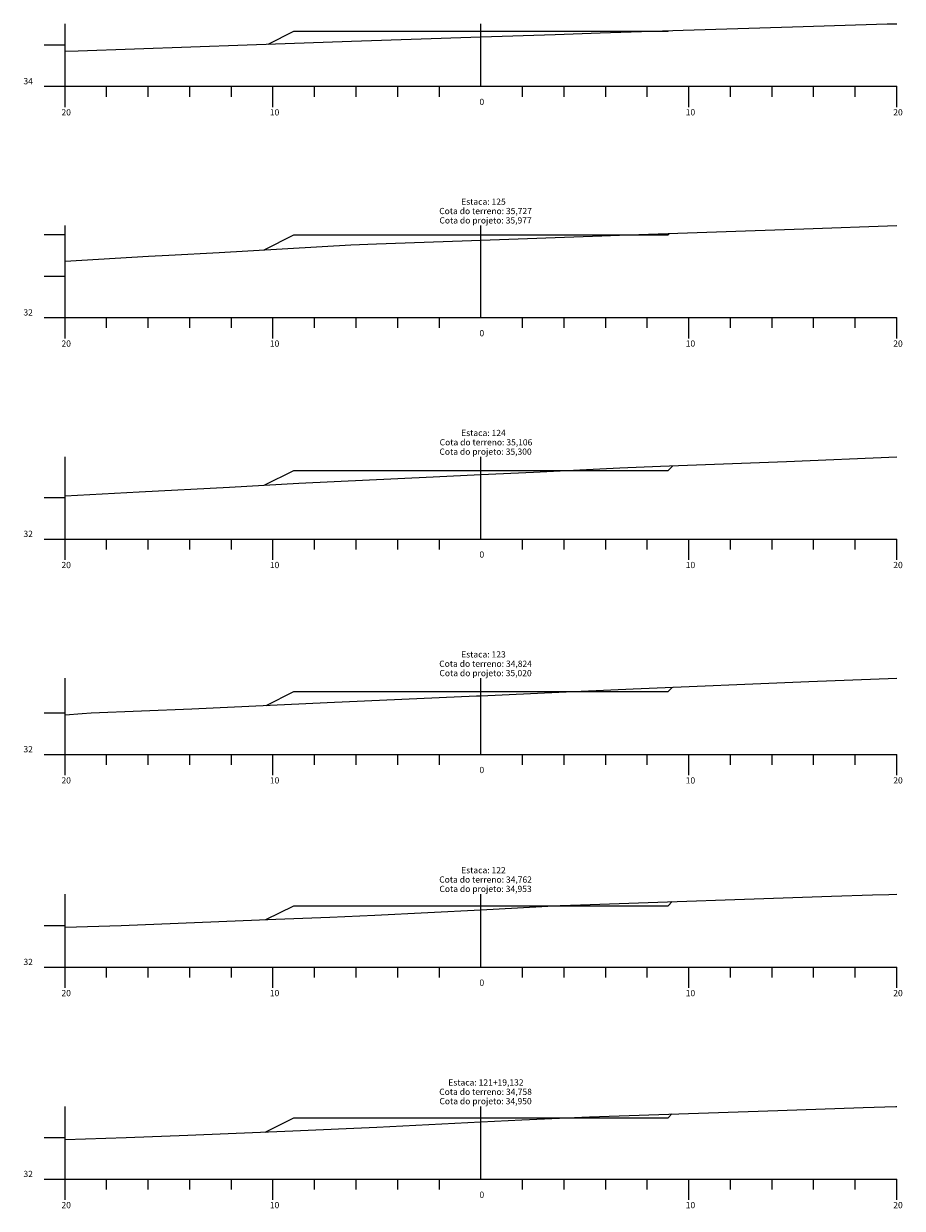
# Model space of a CAD drawing. Units: inches. Extents: x 8 to 50, y 6 to 1775.
# Drawn here: x 8 to 50, y 1665 to 1722 of the extents above; entities that cross this region are included whole.
import ezdxf

# ---------------------------------------------------------------- set-up
doc = ezdxf.new("R2010")
doc.units = ezdxf.units.IN
doc.header["$MEASUREMENT"] = 0
doc.linetypes.add('CONTINUO', pattern=[0])
for name, color, linetype in [('GRADE', 8, 'Continuous'), ('SEÇÃO_PROJETO', 5, 'Continuous'), ('SEÇÃO_TERRENO', 3, 'Continuous'), ('TEXTO_80', 8, 'Continuous')]:
    doc.layers.add(name, color=color, linetype=linetype)
doc.styles.add('SIMPLEX', font='simplex', dxfattribs={"height": 0.2})

msp = doc.modelspace()

# ---------------------------------------------------------------- linework, layer by layer
at = {"layer": 'GRADE', "linetype": 'CONTINUO', "flags": 128}
for points in [[(10, 1719.004), (10, 1722.017)], [(30, 1719.004), (30, 1722.017)], [(9, 1721.004), (10, 1721.004)], [(9, 1719.004), (10, 1719.004)], [(10, 1719.004), (50, 1719.004)], [(10, 1718.004), (10, 1719.004)], [(12, 1718.504), (12, 1719.004)], [(14, 1718.504), (14, 1719.004)], [(16, 1718.504), (16, 1719.004)], [(18, 1718.504), (18, 1719.004)], [(20, 1718.004), (20, 1719.004)], [(22, 1718.504), (22, 1719.004)], [(24, 1718.504), (24, 1719.004)], [(26, 1718.504), (26, 1719.004)], [(28, 1718.504), (28, 1719.004)], [(32, 1718.504), (32, 1719.004)], [(34, 1718.504), (34, 1719.004)], [(36, 1718.504), (36, 1719.004)], [(38, 1718.504), (38, 1719.004)], [(40, 1718.004), (40, 1719.004)], [(42, 1718.504), (42, 1719.004)], [(44, 1718.504), (44, 1719.004)], [(46, 1718.504), (46, 1719.004)], [(48, 1718.504), (48, 1719.004)], [(50, 1718.004), (50, 1719.004)], [(10, 1707.877), (10, 1712.304)], [(30, 1707.877), (30, 1712.304)], [(9, 1711.877), (10, 1711.877)], [(9, 1709.877), (10, 1709.877)], [(9, 1707.877), (10, 1707.877)], [(10, 1707.877), (50, 1707.877)], [(10, 1706.877), (10, 1707.877)], [(12, 1707.377), (12, 1707.877)], [(14, 1707.377), (14, 1707.877)], [(16, 1707.377), (16, 1707.877)], [(18, 1707.377), (18, 1707.877)], [(20, 1706.877), (20, 1707.877)], [(22, 1707.377), (22, 1707.877)], [(24, 1707.377), (24, 1707.877)], [(26, 1707.377), (26, 1707.877)], [(28, 1707.377), (28, 1707.877)], [(32, 1707.377), (32, 1707.877)], [(34, 1707.377), (34, 1707.877)], [(36, 1707.377), (36, 1707.877)], [(38, 1707.377), (38, 1707.877)], [(40, 1706.877), (40, 1707.877)], [(42, 1707.377), (42, 1707.877)], [(44, 1707.377), (44, 1707.877)], [(46, 1707.377), (46, 1707.877)], [(48, 1707.377), (48, 1707.877)], [(50, 1706.877), (50, 1707.877)], [(10, 1697.223), (10, 1701.177)], [(30, 1697.223), (30, 1701.177)], [(9, 1699.223), (10, 1699.223)], [(9, 1697.223), (10, 1697.223)], [(10, 1697.223), (50, 1697.223)], [(10, 1696.223), (10, 1697.223)], [(12, 1696.723), (12, 1697.223)], [(14, 1696.723), (14, 1697.223)], [(16, 1696.723), (16, 1697.223)], [(18, 1696.723), (18, 1697.223)], [(20, 1696.223), (20, 1697.223)], [(22, 1696.723), (22, 1697.223)], [(24, 1696.723), (24, 1697.223)], [(26, 1696.723), (26, 1697.223)], [(28, 1696.723), (28, 1697.223)], [(32, 1696.723), (32, 1697.223)], [(34, 1696.723), (34, 1697.223)], [(36, 1696.723), (36, 1697.223)], [(38, 1696.723), (38, 1697.223)], [(40, 1696.223), (40, 1697.223)], [(42, 1696.723), (42, 1697.223)], [(44, 1696.723), (44, 1697.223)], [(46, 1696.723), (46, 1697.223)], [(48, 1696.723), (48, 1697.223)], [(50, 1696.223), (50, 1697.223)], [(10, 1686.861), (10, 1690.523)], [(30, 1686.861), (30, 1690.523)], [(9, 1688.861), (10, 1688.861)], [(9, 1686.861), (10, 1686.861)], [(10, 1686.861), (50, 1686.861)], [(10, 1685.861), (10, 1686.861)], [(12, 1686.361), (12, 1686.861)], [(14, 1686.361), (14, 1686.861)], [(16, 1686.361), (16, 1686.861)], [(18, 1686.361), (18, 1686.861)], [(20, 1685.861), (20, 1686.861)], [(22, 1686.361), (22, 1686.861)], [(24, 1686.361), (24, 1686.861)], [(26, 1686.361), (26, 1686.861)], [(28, 1686.361), (28, 1686.861)], [(32, 1686.361), (32, 1686.861)], [(34, 1686.361), (34, 1686.861)], [(36, 1686.361), (36, 1686.861)], [(38, 1686.361), (38, 1686.861)], [(40, 1685.861), (40, 1686.861)], [(42, 1686.361), (42, 1686.861)], [(44, 1686.361), (44, 1686.861)], [(46, 1686.361), (46, 1686.861)], [(48, 1686.361), (48, 1686.861)], [(50, 1685.861), (50, 1686.861)], [(10, 1676.628), (10, 1680.14)], [(30, 1676.628), (30, 1680.14)], [(9, 1678.628), (10, 1678.628)], [(9, 1676.628), (10, 1676.628)], [(10, 1676.628), (50, 1676.628)], [(10, 1675.628), (10, 1676.628)], [(12, 1676.128), (12, 1676.628)], [(14, 1676.128), (14, 1676.628)], [(16, 1676.128), (16, 1676.628)], [(18, 1676.128), (18, 1676.628)], [(20, 1675.628), (20, 1676.628)], [(22, 1676.128), (22, 1676.628)], [(24, 1676.128), (24, 1676.628)], [(26, 1676.128), (26, 1676.628)], [(28, 1676.128), (28, 1676.628)], [(32, 1676.128), (32, 1676.628)], [(34, 1676.128), (34, 1676.628)], [(36, 1676.128), (36, 1676.628)], [(38, 1676.128), (38, 1676.628)], [(40, 1675.628), (40, 1676.628)], [(42, 1676.128), (42, 1676.628)], [(44, 1676.128), (44, 1676.628)], [(46, 1676.128), (46, 1676.628)], [(48, 1676.128), (48, 1676.628)], [(50, 1675.628), (50, 1676.628)], [(10, 1666.427), (10, 1669.928)], [(30, 1666.427), (30, 1669.928)], [(9, 1668.427), (10, 1668.427)], [(9, 1666.427), (10, 1666.427)], [(10, 1666.427), (50, 1666.427)], [(10, 1665.427), (10, 1666.427)], [(12, 1665.927), (12, 1666.427)], [(14, 1665.927), (14, 1666.427)], [(16, 1665.927), (16, 1666.427)], [(18, 1665.927), (18, 1666.427)], [(20, 1665.427), (20, 1666.427)], [(22, 1665.927), (22, 1666.427)], [(24, 1665.927), (24, 1666.427)], [(26, 1665.927), (26, 1666.427)], [(28, 1665.927), (28, 1666.427)], [(32, 1665.927), (32, 1666.427)], [(34, 1665.927), (34, 1666.427)], [(36, 1665.927), (36, 1666.427)], [(38, 1665.927), (38, 1666.427)], [(40, 1665.427), (40, 1666.427)], [(42, 1665.927), (42, 1666.427)], [(44, 1665.927), (44, 1666.427)], [(46, 1665.927), (46, 1666.427)], [(48, 1665.927), (48, 1666.427)], [(50, 1665.427), (50, 1666.427)]]:
    msp.add_lwpolyline(points, dxfattribs=at)
at = {"layer": 'SEÇÃO_PROJETO', "linetype": 'CONTINUO', "flags": 128}
for points in [[(19.763, 1721.039), (21, 1721.657), (21, 1721.657), (30, 1721.657), (39, 1721.657), (39, 1721.657), (39.023, 1721.68)], [(19.568, 1711.138), (21, 1711.854), (21, 1711.854), (30, 1711.854), (39, 1711.854), (39, 1711.854), (39.069, 1711.923)], [(19.583, 1699.814), (21, 1700.523), (21, 1700.523), (30, 1700.523), (39, 1700.523), (39, 1700.523), (39.223, 1700.746)], [(19.678, 1689.22), (21, 1689.881), (21, 1689.881), (30, 1689.881), (39, 1689.881), (39, 1689.881), (39.214, 1690.095)], [(19.657, 1678.91), (21, 1679.581), (21, 1679.581), (30, 1679.581), (39, 1679.581), (39, 1679.581), (39.195, 1679.776)], [(19.629, 1668.692), (21, 1669.377), (21, 1669.377), (30, 1669.377), (39, 1669.377), (39, 1669.377), (39.184, 1669.561)]]:
    msp.add_lwpolyline(points, dxfattribs=at)
at = {"layer": 'SEÇÃO_TERRENO', "linetype": 'CONTINUO', "flags": 128}
for points in [[(10, 1720.688), (10.638, 1720.71), (18.753, 1721.004), (23.779, 1721.176), (30, 1721.384), (33.57, 1721.504), (35.741, 1721.576), (39.734, 1721.703), (44.986, 1721.868), (49.532, 1722.004), (50, 1722.017)], [(10, 1710.599), (14.019, 1710.831), (14.999, 1710.877), (17.416, 1711.015), (23.745, 1711.377), (24.975, 1711.426), (29.1, 1711.573), (30, 1711.604), (35.814, 1711.809), (36.66, 1711.84), (45.536, 1712.147), (50, 1712.304)], [(10, 1699.303), (13.568, 1699.487), (17.916, 1699.723), (21.236, 1699.905), (27.71, 1700.223), (30, 1700.329), (32.525, 1700.445), (36.68, 1700.641), (38.639, 1700.723), (44.702, 1700.961), (50, 1701.177)], [(10, 1688.772), (10.816, 1688.83), (11.261, 1688.861), (16.099, 1689.047), (22.599, 1689.361), (29.782, 1689.675), (30, 1689.685), (33.75, 1689.861), (37.317, 1690.018), (45.766, 1690.361), (50, 1690.523)], [(10, 1678.548), (12.706, 1678.628), (20.136, 1678.929), (22.738, 1679.03), (24.896, 1679.128), (30, 1679.39), (33.81, 1679.586), (34.787, 1679.628), (46.858, 1680.034), (48.836, 1680.099), (49.621, 1680.128), (50, 1680.14)], [(10, 1668.34), (12.938, 1668.427), (15.9, 1668.547), (20.956, 1668.743), (24.988, 1668.927), (30, 1669.185), (31.973, 1669.286), (35.223, 1669.427), (44.278, 1669.733), (48.383, 1669.869), (49.956, 1669.927), (50, 1669.928)]]:
    msp.add_lwpolyline(points, dxfattribs=at)

# ---------------------------------------------------------------- texts
at = {"layer": 'TEXTO_80', "style": 'SIMPLEX'}
for s, p in [('34', (8, 1719.104)), ('0', (29.93, 1718.104)), ('20', (9.83, 1717.604)), ('10', (19.85, 1717.604)), ('10', (39.85, 1717.604)), ('20', (49.83, 1717.604)), ('Estaca: 125', (29.05, 1713.304)), ('Cota do terreno: 35,727', (27.995, 1712.854)), ('Cota do projeto: 35,977', (28.005, 1712.404)), ('32', (8, 1707.977)), ('0', (29.93, 1706.977)), ('20', (9.83, 1706.477)), ('10', (19.85, 1706.477)), ('10', (39.85, 1706.477)), ('20', (49.83, 1706.477)), ('Estaca: 124', (29.05, 1702.177)), ('Cota do terreno: 35,106', (28.015, 1701.727)), ('Cota do projeto: 35,300', (28.005, 1701.277)), ('32', (8, 1697.323)), ('0', (29.93, 1696.323)), ('20', (9.83, 1695.823)), ('10', (19.85, 1695.823)), ('10', (39.85, 1695.823)), ('20', (49.83, 1695.823)), ('Estaca: 123', (29.05, 1691.523)), ('Cota do terreno: 34,824', (27.995, 1691.073)), ('Cota do projeto: 35,020', (28.005, 1690.623)), ('32', (8, 1686.961)), ('0', (29.93, 1685.961)), ('20', (9.83, 1685.461)), ('10', (19.85, 1685.461)), ('10', (39.85, 1685.461)), ('20', (49.83, 1685.461)), ('Estaca: 122', (29.05, 1681.14)), ('Cota do terreno: 34,762', (27.995, 1680.69)), ('Cota do projeto: 34,953', (28.005, 1680.24)), ('32', (8, 1676.728)), ('0', (29.93, 1675.728)), ('20', (9.83, 1675.228)), ('10', (19.85, 1675.228)), ('10', (39.85, 1675.228)), ('20', (49.83, 1675.228)), ('Estaca: 121+19,132', (28.43, 1670.928)), ('Cota do terreno: 34,758', (27.995, 1670.478)), ('Cota do projeto: 34,950', (28.005, 1670.028)), ('32', (8, 1666.527)), ('0', (29.93, 1665.527)), ('20', (9.83, 1665.027)), ('10', (19.85, 1665.027)), ('10', (39.85, 1665.027)), ('20', (49.83, 1665.027))]:
    msp.add_text(s, height=0.3, dxfattribs=at).set_placement(p)

doc.saveas('drawing.dxf')
